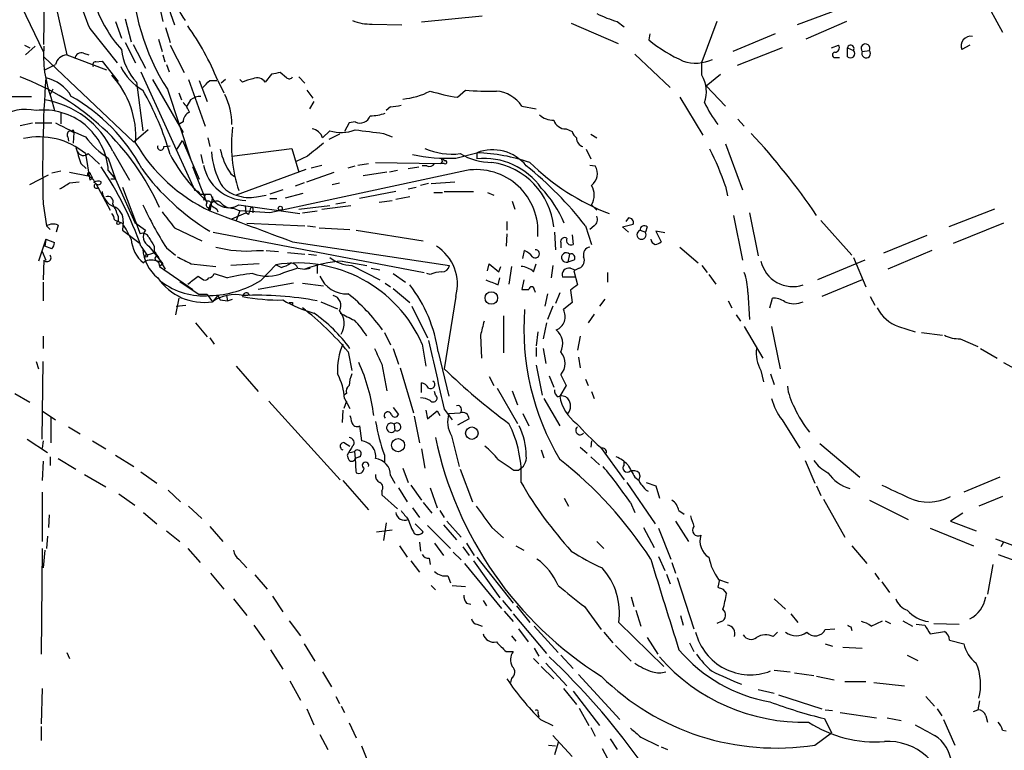
# Model space of a CAD drawing. Extents: x 7 to 972, y 21 to 892.
# Drawn here: x 678 to 773, y 272 to 342 of the extents above; entities that cross this region are included whole.
import ezdxf

# ---------------------------------------------------------------- set-up
doc = ezdxf.new("R2010")
doc.units = 0
doc.header["$MEASUREMENT"] = 0
doc.layers.add('MAIN', color=5, linetype='CONTINUOUS')

msp = doc.modelspace()

# ---------------------------------------------------------------- linework, layer by layer
at = {"layer": 'MAIN'}
for p, q in [((673.1, 354.6686), (680.5507, 339.0053)), ((680.6353, 339.6826), (680.8047, 351.1973)), ((691.3033, 345.2706), (692.0653, 341.884)), ((770.636, 344.5933), (772.668, 340.868)), ((681.8207, 343.2386), (682.8367, 338.6666)), ((722.7147, 342.392), (716.8727, 341.7993)), ((757.0047, 343.0693), (752.9407, 341.5453)), ((687.4933, 341.884), (688.086, 340.2753)), ((688.4247, 342.138), (689.0173, 339.9366)), ((692.3193, 341.2913), (692.7427, 339.852)), ((712.1313, 341.63), (715.01, 341.5453)), ((731.266, 341.7146), (735.7533, 339.7673)), ((735.6687, 341.884), (736.346, 341.376)), ((745.236, 341.884), (743.7967, 337.9893)), ((757.682, 341.884), (753.7873, 340.1906)), ((685.038, 341.2066), (687.6627, 337.9046)), ((738.8013, 340.6986), (738.7167, 340.106)), ((750.824, 340.6986), (746.76, 339.0053)), ((678.7727, 339.598), (679.2807, 339.344)), ((679.7887, 339.5133), (678.8573, 338.6666)), ((688.4247, 339.852), (689.4407, 337.9046)), ((689.1867, 339.6826), (690.372, 337.3966)), ((691.642, 340.1906), (691.9807, 339.0053)), ((692.7427, 339.598), (694.0973, 336.9733)), ((756.2427, 339.344), (756.92, 339.598)), ((769.5353, 339.598), (768.7733, 339.1746)), ((680.6353, 338.4973), (689.2713, 330.2846)), ((682.8367, 338.6666), (686.6467, 337.2273)), ((684.4453, 338.836), (684.9533, 338.6666)), ((692.0653, 338.6666), (692.2347, 337.9893)), ((737.362, 338.7513), (740.7487, 335.534)), ((751.5013, 339.344), (747.1833, 337.6506)), ((757.7667, 339.344), (758.3593, 339.09)), ((757.7667, 338.4973), (757.7667, 339.344)), ((759.206, 339.0053), (759.8833, 339.09)), ((685.6307, 337.9893), (686.2233, 338.074)), ((686.2233, 338.074), (687.7473, 336.1266)), ((692.404, 337.7353), (692.658, 337.058)), ((743.7967, 336.7193), (743.7967, 337.9893)), ((756.5813, 338.4126), (757.0047, 338.4126)), ((689.9487, 337.058), (695.1133, 325.628)), ((702.4793, 336.804), (701.8867, 336.042)), ((703.9187, 336.4653), (703.326, 336.9733)), ((705.104, 336.55), (705.6967, 335.9573)), ((744.22, 335.7033), (745.5747, 336.804)), ((689.5253, 336.042), (690.118, 331.3853)), ((691.0493, 336.296), (694.0127, 331.216)), ((694.5207, 336.296), (696.1293, 331.8086)), ((695.5367, 336.2113), (696.2987, 334.1793)), ((696.5527, 336.2113), (697.23, 336.2113)), ((697.3147, 336.2113), (697.9073, 335.026)), ((698.0767, 336.296), (697.6533, 335.9573)), ((699.6853, 336.042), (699.4313, 336.296)), ((744.22, 335.7033), (746.0827, 333.756)), ((676.9947, 334.6873), (679.45, 334.6873)), ((681.482, 335.3646), (681.228, 334.8566)), ((692.4887, 335.3646), (694.7747, 328.5066)), ((693.5893, 335.026), (693.8433, 334.3486)), ((705.866, 335.28), (706.4587, 334.518)), ((720.344, 334.6026), (721.106, 335.28)), ((681.3127, 334.6026), (681.6513, 333.3326)), ((694.69, 334.3486), (694.3513, 333.756)), ((706.5433, 334.1793), (706.12, 333.502)), ((726.5247, 333.756), (727.8793, 333.502)), ((741.68, 334.6026), (743.8813, 330.962)), ((682.244, 333.0786), (682.244, 332.0626)), ((713.9093, 333.6713), (713.486, 333.3326)), ((678.3493, 331.8933), (679.5347, 332.1473)), ((679.7887, 332.1473), (681.3973, 332.1473)), ((694.0127, 332.232), (693.674, 332.0626)), ((709.93, 332.1473), (709.5067, 331.3006)), ((710.5227, 332.232), (709.93, 332.1473)), ((747.268, 332.486), (747.8607, 331.8086)), ((683.1753, 331.3853), (683.514, 331.216)), ((683.4293, 331.47), (683.514, 331.216)), ((683.514, 331.216), (683.4293, 330.2)), ((690.626, 331.47), (689.2713, 330.2846)), ((707.39, 330.708), (708.0673, 331.3853)), ((708.9987, 331.0466), (707.9827, 330.5386)), ((713.232, 331.1313), (714.0787, 330.7926)), ((730.758, 331.5546), (731.3507, 331.3006)), ((733.1287, 331.0466), (733.7213, 330.708)), ((682.9213, 330.7926), (683.006, 330.3693)), ((689.2713, 330.2846), (689.5253, 330.5386)), ((692.15, 329.8613), (692.7427, 329.946)), ((693.42, 329.6073), (693.928, 330.454)), ((693.928, 330.454), (695.5367, 326.7286)), ((696.3833, 330.708), (696.5527, 329.8613)), ((746.0827, 330.1153), (747.6913, 325.7126)), ((684.6147, 329.184), (685.038, 326.644)), ((684.8687, 329.184), (685.9693, 328.168)), ((687.2393, 329.438), (688.848, 326.644)), ((695.706, 329.0993), (695.8753, 328.2526)), ((698.6693, 328.93), (704.4267, 329.692)), ((704.4267, 329.692), (705.104, 327.406)), ((720.1747, 328.7606), (722.2067, 329.2686)), ((722.2067, 329.2686), (722.2067, 328.676)), ((732.7053, 329.6073), (733.1287, 328.676)), ((684.1913, 328.2526), (684.6993, 327.7446)), ((686.816, 328.7606), (687.4933, 326.7286)), ((705.9507, 328.93), (704.85, 328.422)), ((706.2893, 327.8293), (707.3053, 328.0833)), ((710.7767, 328.0833), (711.7927, 328.2526)), ((712.47, 328.3373), (718.7353, 328.2526)), ((718.9047, 328.5066), (718.7353, 328.2526)), ((719.074, 328.2526), (718.7353, 328.2526)), ((718.82, 328.7606), (719.1587, 328.5066)), ((733.044, 328.0833), (733.552, 327.9986)), ((679.2807, 326.2206), (681.0587, 327.152)), ((682.244, 327.4906), (681.3973, 327.3213)), ((683.0907, 327.406), (684.8687, 327.0673)), ((685.1227, 327.152), (685.292, 326.8133)), ((686.816, 327.5753), (687.4933, 326.7286)), ((696.2987, 324.4426), (694.944, 327.914)), ((698.5847, 327.2366), (698.9233, 326.9826)), ((705.7813, 327.66), (699.0927, 325.2046)), ((721.1907, 327.5753), (702.31, 323.5113)), ((705.866, 326.4746), (708.4907, 327.406)), ((709.8453, 327.8293), (710.5227, 327.9986)), ((713.5707, 327.406), (711.2847, 327.0673)), ((714.5867, 327.5753), (713.8247, 327.406)), ((715.6027, 327.7446), (716.6187, 327.914)), ((717.3807, 327.9986), (716.9573, 327.9986)), ((683.0907, 326.39), (684.022, 326.4746)), ((684.8687, 327.0673), (685.292, 326.8133)), ((685.6307, 326.3053), (686.9853, 323.7653)), ((687.4933, 326.7286), (687.07, 326.7286)), ((687.4933, 326.7286), (689.356, 322.58)), ((705.612, 326.39), (704.7653, 326.0513)), ((708.3213, 326.2206), (708.9987, 326.39)), ((717.55, 326.3053), (716.788, 326.136)), ((717.804, 326.3053), (720.09, 326.4746)), ((688.1707, 325.9666), (689.864, 321.4793)), ((695.6213, 325.2893), (696.6373, 325.2893)), ((696.1293, 325.2893), (695.96, 324.6966)), ((701.04, 325.0353), (701.9713, 325.2046)), ((703.58, 325.7126), (702.31, 325.2893)), ((703.834, 324.9506), (705.5273, 325.374)), ((714.4173, 325.5433), (710.946, 324.866)), ((715.6027, 325.7973), (716.3647, 325.9666)), ((718.058, 325.4586), (718.9047, 325.4586)), ((719.074, 325.5433), (721.868, 325.5433)), ((723.2227, 325.4586), (723.8153, 325.2046)), ((746.0827, 326.0513), (746.252, 325.12)), ((680.5507, 324.358), (680.8893, 322.2413)), ((696.8067, 325.0353), (696.5527, 323.6806)), ((699.3467, 324.2733), (705.1887, 323.4266)), ((702.31, 324.866), (702.9873, 324.866)), ((708.66, 324.358), (709.5913, 324.5273)), ((712.8087, 324.5273), (714.0787, 324.6966)), ((715.772, 325.0353), (714.4173, 324.7813)), ((725.5933, 324.612), (725.8473, 323.85)), ((733.2133, 324.2733), (733.7213, 323.7653)), ((696.3833, 324.0193), (696.5527, 323.6806)), ((697.23, 323.85), (697.3147, 323.596)), ((698.6693, 322.9186), (700.024, 323.5113)), ((698.8387, 323.9346), (699.4313, 323.6806)), ((699.4313, 323.6806), (699.0927, 322.7493)), ((702.31, 323.5113), (699.4313, 323.6806)), ((699.9393, 324.1886), (700.024, 323.5113)), ((700.278, 323.342), (700.024, 323.5113)), ((700.7013, 323.9346), (700.7013, 323.5113)), ((705.104, 323.85), (708.0673, 324.1886)), ((705.4427, 323.5113), (706.882, 323.6806)), ((707.3053, 323.85), (710.0993, 324.1886)), ((748.3687, 323.5113), (749.2153, 319.3626)), ((771.906, 323.85), (767.5033, 322.1566)), ((687.4087, 322.834), (687.7473, 322.6646)), ((687.7473, 323.1726), (687.7473, 322.6646)), ((687.7473, 322.6646), (688.1707, 322.4953)), ((688.2553, 322.6646), (688.1707, 321.818)), ((689.356, 322.58), (690.372, 321.818)), ((700.1087, 322.4953), (705.6967, 322.2413)), ((725.0853, 322.6646), (725.0853, 321.818)), ((736.1767, 322.1566), (737.1927, 322.4106)), ((736.7693, 323.0033), (736.5153, 322.6646)), ((746.8447, 323.2573), (747.6913, 318.9393)), ((755.2267, 322.7493), (758.19, 319.4473)), ((772.7527, 322.4953), (767.9267, 320.548)), ((680.8893, 322.2413), (681.228, 321.9026)), ((681.99, 322.326), (681.8207, 321.6486)), ((688.1707, 321.818), (689.864, 320.548)), ((693.166, 322.072), (695.7907, 320.802)), ((696.8913, 321.6486), (717.1267, 317.754)), ((705.9507, 322.2413), (706.7127, 322.1566)), ((707.0513, 322.072), (710.0147, 321.9026)), ((710.6073, 321.818), (717.042, 320.802)), ((725.0853, 321.4793), (725.0007, 320.294)), ((729.6573, 321.6486), (729.742, 319.9553)), ((732.6207, 322.2413), (733.2133, 320.4633)), ((733.4673, 322.2413), (733.044, 321.9026)), ((736.7693, 321.6486), (736.1767, 322.1566)), ((737.87, 321.818), (738.378, 321.6486)), ((738.5473, 322.1566), (738.378, 321.6486)), ((740.2407, 321.564), (739.394, 321.7333)), ((739.394, 321.7333), (739.902, 320.7173)), ((680.8047, 320.9713), (680.1273, 318.8546)), ((680.8047, 320.9713), (680.72, 320.294)), ((680.8047, 320.9713), (681.6513, 320.6326)), ((704.5113, 320.7173), (719.582, 318.4313)), ((730.25, 320.6326), (730.25, 320.1246)), ((731.3507, 321.3946), (731.4353, 320.4633)), ((765.3867, 321.31), (761.238, 319.6166)), ((680.466, 319.786), (680.8047, 318.9393)), ((681.3973, 320.04), (680.72, 320.294)), ((689.9487, 320.294), (690.5413, 319.4473)), ((691.388, 319.7013), (690.5413, 319.4473)), ((690.7107, 320.294), (692.0653, 318.6006)), ((691.2187, 320.294), (691.2187, 319.786)), ((691.2187, 319.786), (691.642, 319.1933)), ((692.404, 320.1246), (693.2507, 319.4473)), ((701.04, 319.8706), (701.7173, 319.8706)), ((701.9713, 319.8706), (703.1567, 319.786)), ((704.0033, 319.7013), (705.6967, 319.532)), ((706.0353, 319.532), (706.7973, 319.4473)), ((726.6093, 319.1086), (726.7787, 319.8706)), ((731.0967, 319.532), (730.9273, 318.77)), ((741.68, 320.2093), (743.458, 318.6853)), ((765.8947, 319.8706), (761.6613, 318.0926)), ((680.6353, 318.9393), (680.5507, 317.0766)), ((691.388, 318.9393), (691.642, 318.77)), ((692.3193, 318.0926), (691.642, 319.1933)), ((691.642, 318.77), (691.7267, 318.3466)), ((692.0653, 318.6006), (691.7267, 318.3466)), ((694.7747, 318.6006), (697.1453, 318.3466)), ((701.294, 318.6006), (698.5847, 318.4313)), ((709.2527, 318.8546), (711.6233, 318.4313)), ((723.2227, 317.9233), (723.392, 318.6006)), ((723.392, 318.6006), (724.3233, 317.8386)), ((727.6253, 317.8386), (727.8793, 318.6006)), ((731.52, 318.9393), (730.9273, 318.77)), ((759.46, 318.9393), (754.888, 317.0766)), ((758.3593, 319.1933), (759.5447, 316.3993)), ((691.7267, 318.3466), (694.944, 316.1453)), ((696.976, 317.6693), (698.246, 317.246)), ((701.4633, 316.992), (702.9027, 318.516)), ((703.4107, 318.262), (702.9027, 318.516)), ((703.6647, 317.754), (704.9347, 318.1773)), ((705.0193, 318.1773), (705.6967, 318.0926)), ((705.6967, 318.0926), (706.2047, 318.1773)), ((706.882, 318.516), (706.882, 317.6693)), ((710.184, 318.4313), (712.8933, 317.0766)), ((712.0467, 318.1773), (712.8933, 318.008)), ((714.1633, 317.6693), (715.3487, 316.8226)), ((717.7193, 317.5846), (717.3807, 317.6693)), ((724.3233, 317.8386), (724.4927, 318.3466)), ((725.5087, 318.3466), (725.2547, 316.6533)), ((729.488, 318.4313), (729.3187, 317.246)), ((731.1813, 318.1773), (731.6047, 318.008)), ((732.028, 318.1773), (731.52, 317.9233)), ((731.52, 317.9233), (731.8587, 316.5686)), ((734.7373, 317.754), (734.7373, 316.8226)), ((743.7967, 318.4313), (744.3047, 317.754)), ((680.5507, 316.8226), (680.5507, 315.0446)), ((693.674, 316.9073), (695.5367, 315.6373)), ((695.452, 317.4153), (695.96, 317.0766)), ((704.596, 316.738), (701.2093, 316.1453)), ((705.4427, 316.738), (707.4747, 316.484)), ((713.4013, 316.738), (713.9093, 316.3993)), ((724.2387, 316.5686), (724.408, 317.246)), ((726.694, 317.0766), (726.5247, 316.1453)), ((731.6047, 317.3306), (730.4193, 317.3306)), ((744.474, 317.5846), (745.1513, 316.6533)), ((759.206, 317.0766), (755.3113, 315.468)), ((700.1933, 315.8066), (700.3627, 315.5526)), ((714.1633, 316.23), (715.772, 314.8753)), ((727.71, 316.1453), (727.7947, 315.8913)), ((730.1653, 315.8066), (729.742, 314.7906)), ((731.1813, 316.0606), (731.3507, 314.8753)), ((748.1993, 315.8913), (748.3687, 313.2666)), ((693.5893, 315.2986), (693.2507, 313.69)), ((696.2987, 315.6373), (695.5367, 315.6373)), ((696.2987, 315.6373), (696.8067, 314.96)), ((697.3147, 315.5526), (696.8067, 314.96)), ((697.3147, 315.5526), (697.5687, 315.1293)), ((697.3147, 315.5526), (697.5687, 315.1293)), ((697.5687, 315.1293), (698.246, 315.0446)), ((698.1613, 315.5526), (698.246, 315.0446)), ((698.246, 315.0446), (698.754, 315.214)), ((704.5113, 314.8753), (704.5113, 314.6213)), ((707.2207, 314.96), (708.8293, 314.2826)), ((720.1747, 315.468), (719.074, 308.5253)), ((728.98, 315.722), (728.726, 314.5366)), ((731.3507, 314.8753), (730.504, 314.198)), ((734.4833, 315.214), (733.9753, 314.5366)), ((746.3367, 315.0446), (746.6753, 314.3673)), ((750.316, 314.3673), (750.57, 315.2986)), ((759.968, 315.468), (760.3913, 314.6213)), ((693.3353, 314.5366), (694.2667, 314.6213)), ((715.9413, 314.5366), (717.4653, 311.4886)), ((729.488, 314.5366), (728.98, 313.2666)), ((695.198, 312.928), (696.2987, 311.5733)), ((724.7467, 313.6053), (724.7467, 310.0493)), ((728.8953, 312.928), (728.5567, 311.404)), ((733.4673, 313.7746), (732.8747, 312.928)), ((747.0987, 313.69), (747.522, 313.0973)), ((713.3167, 311.9966), (713.9093, 310.8113)), ((728.0487, 312.0813), (727.8793, 310.7266)), ((747.8607, 312.5893), (749.6387, 309.5413)), ((750.4853, 312.5893), (751.332, 308.5253)), ((762.6773, 312.5893), (764.286, 312.0813)), ((764.8787, 311.9966), (766.9107, 311.7426)), ((680.5507, 311.658), (680.5507, 310.4726)), ((696.5527, 311.4886), (696.976, 310.896)), ((722.5453, 311.7426), (722.63, 309.5413)), ((732.1127, 311.658), (731.8587, 310.3033)), ((768.604, 311.404), (770.2973, 310.642)), ((709.8453, 310.134), (710.184, 308.356)), ((714.1633, 310.4726), (714.6713, 308.9486)), ((716.9573, 310.896), (717.296, 308.7793)), ((718.4813, 310.134), (719.4973, 305.9006)), ((727.8793, 310.5573), (727.8793, 309.7106)), ((728.5567, 310.4726), (728.8107, 309.0333)), ((770.5513, 310.4726), (772.16, 309.5413)), ((679.8733, 309.2026), (680.1273, 308.5253)), ((680.466, 301.752), (680.5507, 309.2026)), ((731.9433, 309.626), (732.1127, 308.61)), ((772.7527, 309.118), (775.3773, 307.6786)), ((699.0927, 308.7793), (701.2093, 306.324)), ((713.0627, 308.9486), (713.5707, 306.4086)), ((714.8407, 308.61), (716.1107, 304.292)), ((727.8793, 308.864), (728.472, 305.9853)), ((749.4693, 308.356), (749.7233, 307.2553)), ((723.392, 307.7633), (723.8153, 306.9166)), ((729.1493, 307.848), (729.5727, 306.7473)), ((730.25, 307.9326), (730.758, 306.9166)), ((732.6207, 307.5093), (732.8747, 306.9166)), ((750.4007, 308.0173), (750.7393, 307.0013)), ((716.8727, 306.2393), (716.8727, 307.1706)), ((718.2273, 305.9853), (718.1427, 306.324)), ((724.154, 306.6626), (726.1013, 303.276)), ((725.5933, 306.4086), (726.1013, 305.054)), ((730.758, 306.9166), (730.1653, 305.9006)), ((733.2133, 306.324), (733.4673, 305.6466)), ((677.8413, 306.1546), (679.2807, 305.308)), ((702.2253, 305.3926), (709.0833, 297.8573)), ((709.676, 306.1546), (709.422, 305.9853)), ((709.676, 305.3926), (709.422, 304.7153)), ((709.5067, 305.6466), (710.0147, 304.7153)), ((728.6413, 305.6466), (730.1653, 303.022)), ((680.466, 304.4613), (681.736, 303.6146)), ((709.3373, 304.546), (709.2527, 303.3606)), ((714.1633, 304.8), (714.6713, 304.1226)), ((717.296, 304.546), (717.4653, 303.6993)), ((717.4653, 303.6993), (718.3967, 304.4613)), ((718.3967, 304.4613), (718.6507, 304.038)), ((719.074, 304.6306), (719.836, 303.6146)), ((681.3127, 303.8686), (681.3127, 301.4133)), ((716.1953, 303.9533), (716.7033, 301.4133)), ((719.4973, 304.2073), (720.598, 304.292)), ((721.4447, 303.6993), (720.344, 303.1066)), ((726.6093, 304.2073), (727.202, 303.022)), ((751.5013, 303.6146), (753.1947, 300.9053)), ((683.006, 302.9373), (684.1067, 302.26)), ((710.946, 303.022), (711.1153, 301.5826)), ((714.248, 303.1913), (714.3327, 302.5986)), ((679.0267, 301.752), (680.974, 300.482)), ((680.5507, 301.5826), (680.466, 300.9053)), ((685.292, 301.5826), (686.562, 300.8206)), ((719.7513, 302.0906), (720.5133, 299.1273)), ((733.2133, 301.5826), (733.1287, 300.99)), ((709.5067, 301.4133), (710.0147, 301.0746)), ((716.8727, 300.8206), (717.2113, 298.958)), ((728.3873, 300.736), (728.6413, 299.974)), ((732.1127, 300.99), (732.79, 300.3973)), ((734.06, 300.99), (736.346, 297.8573)), ((755.142, 301.3286), (758.952, 298.1113)), ((681.228, 300.0586), (681.228, 299.212)), ((681.99, 299.8893), (683.6833, 298.8733)), ((687.4933, 300.228), (689.2713, 299.1273)), ((709.7607, 300.228), (709.8453, 299.8893)), ((710.0147, 300.482), (710.438, 300.5666)), ((710.438, 300.5666), (710.5227, 299.8893)), ((710.946, 300.0586), (710.5227, 299.8893)), ((713.3167, 300.228), (713.3167, 299.466)), ((733.1287, 300.0586), (733.9753, 299.2966)), ((753.7027, 299.72), (754.634, 297.5186)), ((680.5507, 299.6353), (680.466, 297.7726)), ((715.0947, 298.958), (715.6027, 297.6033)), ((720.598, 298.8733), (721.7833, 295.7406)), ((725.7627, 298.7886), (726.186, 298.7886)), ((736.346, 299.2966), (736.346, 299.6353)), ((684.53, 298.3653), (686.562, 297.18)), ((689.9487, 298.6193), (691.4727, 297.5186)), ((709.3373, 297.7726), (711.7927, 294.9786)), ((713.9093, 298.2806), (714.3327, 297.5186)), ((737.362, 298.1113), (737.7853, 297.7726)), ((737.87, 298.196), (737.7853, 298.5346)), ((772.414, 298.1113), (768.9427, 296.672)), ((692.5733, 296.8413), (693.7587, 295.7406)), ((714.6713, 297.0953), (715.518, 295.7406)), ((715.8567, 297.3493), (716.8727, 295.91)), ((717.7193, 297.0953), (718.3967, 295.148)), ((736.6, 297.6033), (739.3093, 293.624)), ((738.4627, 297.6033), (739.394, 297.2646)), ((739.394, 297.2646), (739.7327, 296.0793)), ((754.8033, 297.2646), (755.2267, 296.3333)), ((680.466, 296.672), (680.466, 291.9306)), ((687.832, 296.5026), (689.356, 295.402)), ((713.0627, 296.7566), (713.0627, 296.418)), ((713.0627, 296.418), (714.5867, 295.0633)), ((730.5887, 296.0793), (731.012, 295.3173)), ((755.4807, 295.9946), (757.5127, 292.354)), ((759.8833, 295.91), (763.6087, 294.0473)), ((772.668, 296.2486), (770.382, 295.3173)), ((694.5207, 295.3173), (695.7907, 294.132)), ((716.026, 295.148), (716.7033, 294.2166)), ((717.042, 295.656), (717.8887, 294.64)), ((736.9387, 295.656), (737.362, 294.7246)), ((681.1433, 294.4706), (681.0587, 293.2853)), ((690.2027, 294.7246), (691.4727, 293.624)), ((718.6507, 294.894), (719.074, 294.2166)), ((741.5953, 294.894), (742.1033, 294.5553)), ((768.858, 294.64), (767.6727, 293.878)), ((696.5527, 293.37), (697.8227, 291.9306)), ((713.486, 293.7086), (713.232, 292.0153)), ((717.042, 292.862), (716.28, 293.624)), ((717.4653, 293.4546), (719.6667, 291.2533)), ((718.9893, 293.5393), (720.2593, 292.1)), ((719.328, 293.878), (720.6827, 292.354)), ((723.646, 293.2853), (724.7467, 292.2693)), ((738.2087, 293.2853), (739.2247, 291.338)), ((739.648, 293.2006), (740.8333, 290.2373)), ((741.2567, 293.878), (742.5267, 291.9306)), ((765.7253, 293.2006), (769.874, 291.5073)), ((767.6727, 293.878), (770.128, 292.9466)), ((680.974, 292.4386), (680.8893, 291.2533)), ((692.404, 292.9466), (693.674, 291.9306)), ((712.5547, 292.862), (714.0787, 293.0313)), ((771.9907, 292.1846), (776.224, 290.576)), ((680.466, 291.2533), (680.3813, 281.0933)), ((694.436, 291.2533), (695.6213, 289.8986)), ((714.756, 291.5073), (715.518, 290.4066)), ((716.7033, 291.846), (716.788, 290.9993)), ((718.1427, 291.7613), (718.9893, 290.576)), ((720.852, 291.4226), (721.4447, 290.576)), ((721.1907, 291.7613), (721.9527, 290.576)), ((725.932, 291.5073), (726.694, 291.084)), ((733.7213, 291.9306), (734.3987, 291.2533)), ((758.19, 291.5073), (759.6293, 289.814)), ((772.7527, 291.846), (772.4987, 291.4226)), ((680.72, 291.084), (680.5507, 289.3906)), ((699.3467, 290.2373), (700.1087, 289.3906)), ((717.6347, 290.322), (717.7193, 289.7293)), ((719.9207, 290.9146), (720.6827, 290.1526)), ((722.2067, 290.4066), (725.678, 286.004)), ((739.648, 290.4913), (740.2407, 289.1366)), ((772.2447, 290.6606), (775.8007, 289.3906)), ((715.8567, 290.068), (716.7033, 288.9673)), ((721.0213, 289.814), (724.5773, 285.496)), ((721.868, 290.068), (724.408, 286.512)), ((740.918, 289.8986), (741.2567, 288.8826)), ((771.7367, 289.7293), (771.2287, 286.8506)), ((696.6373, 288.8826), (697.9073, 287.3586)), ((700.8707, 288.7133), (702.056, 287.3586)), ((719.4127, 288.6286), (719.6667, 287.9513)), ((740.41, 288.798), (740.7487, 287.8666)), ((741.426, 288.4593), (743.0347, 283.5486)), ((760.3913, 288.8826), (760.8147, 288.29)), ((717.804, 287.6973), (718.2273, 287.274)), ((719.836, 287.6973), (721.106, 287.6126)), ((745.49, 288.29), (745.3207, 287.528)), ((745.4053, 288.29), (746.3367, 287.9513)), ((761.0687, 288.036), (761.8307, 287.02)), ((698.8387, 286.4273), (700.1087, 284.8186)), ((702.564, 286.6813), (703.58, 285.1573)), ((737.0233, 286.5966), (737.2773, 285.6653)), ((745.8287, 287.3586), (746.1673, 286.9353)), ((750.7393, 286.4273), (751.84, 285.4113)), ((721.1907, 286.004), (721.614, 285.9193)), ((722.7993, 286.258), (723.138, 285.75)), ((724.662, 286.258), (725.5087, 285.242)), ((726.0167, 285.75), (727.2867, 284.1413)), ((732.536, 285.6653), (734.1447, 283.464)), ((724.8313, 285.242), (725.678, 284.226)), ((725.678, 284.988), (728.8953, 281.178)), ((737.4467, 285.3266), (737.9547, 283.8026)), ((741.7647, 284.8186), (742.0187, 283.8873)), ((752.348, 284.988), (753.0253, 284.1413)), ((700.786, 283.8873), (701.802, 282.448)), ((704.1727, 284.3106), (705.2733, 282.8713)), ((722.2067, 283.972), (722.7147, 283.8026)), ((727.71, 283.8026), (729.996, 281.2626)), ((735.838, 284.1413), (740.156, 279.908)), ((745.6593, 284.226), (745.236, 284.0566)), ((758.1053, 283.718), (758.19, 283.3793)), ((760.0527, 283.8026), (761.1533, 284.3106)), ((761.4073, 284.3106), (761.9153, 284.0566)), ((763.1007, 284.3106), (764.032, 283.8026)), ((764.3707, 283.972), (765.2173, 283.8873)), ((766.064, 284.0566), (768.5193, 283.972)), ((725.5087, 282.8713), (725.932, 282.3633)), ((726.186, 283.5486), (727.1173, 282.2786)), ((734.3987, 283.21), (735.2453, 282.194)), ((738.5473, 282.702), (739.5633, 281.0933)), ((750.6547, 282.7866), (751.078, 283.21)), ((755.65, 283.464), (756.5813, 283.5486)), ((765.7253, 283.0406), (767.08, 283.2946)), ((705.612, 282.1093), (706.628, 280.416)), ((735.4993, 281.94), (737.0233, 280.416)), ((742.6113, 282.194), (743.0347, 281.3473)), ((755.65, 282.1093), (756.3273, 281.8553)), ((757.3433, 281.7706), (759.206, 281.686)), ((767.588, 282.448), (768.9427, 282.1093)), ((682.8367, 281.2626), (683.0907, 280.67)), ((702.3947, 281.5166), (703.58, 279.654)), ((725.0007, 281.3473), (725.678, 281.3473)), ((727.71, 281.686), (728.1333, 280.924)), ((730.25, 281.0086), (731.4353, 279.7386)), ((763.524, 281.0086), (764.54, 280.5006)), ((727.6253, 280.67), (728.1333, 280.162)), ((728.3873, 279.908), (729.5727, 278.7226)), ((728.8107, 280.2466), (730.8427, 278.0453)), ((707.39, 279.4), (708.2367, 277.9606)), ((731.9433, 279.146), (735.9227, 274.828)), ((750.7393, 279.5693), (752.2633, 279.4)), ((752.6867, 279.3153), (754.5493, 279.0613)), ((754.8033, 278.9766), (756.4967, 278.638)), ((704.2573, 278.5533), (705.2733, 276.6906)), ((725.5087, 278.8073), (725.424, 278.384)), ((757.5127, 278.4686), (759.5447, 278.4686)), ((760.3067, 278.384), (763.27, 278.0453)), ((680.466, 277.7913), (680.3813, 274.4046)), ((708.66, 277.0293), (708.9987, 276.352)), ((730.504, 277.7913), (731.774, 276.2673)), ((731.4353, 277.5373), (733.9753, 274.2353)), ((749.2153, 277.7066), (750.7393, 277.368)), ((751.1627, 277.1986), (755.3113, 275.844)), ((765.302, 277.0293), (766.1487, 276.098)), ((709.168, 276.098), (709.5067, 275.5053)), ((770.4667, 276.606), (770.2973, 275.7593)), ((705.866, 275.844), (706.5433, 274.32)), ((728.0487, 275.4206), (728.1333, 275.082)), ((732.028, 275.9286), (732.9593, 274.2353)), ((755.65, 275.7593), (756.3273, 275.6746)), ((757.0893, 275.5053), (760.5607, 274.9973)), ((766.4027, 275.844), (766.826, 275.1666)), ((769.874, 275.59), (770.2973, 275.7593)), ((771.0593, 275.1666), (771.2287, 274.574)), ((680.3813, 274.1506), (680.3813, 272.796)), ((709.93, 274.4893), (710.6073, 273.05)), ((728.3027, 274.828), (729.488, 274.2353)), ((755.5653, 274.9126), (756.2427, 273.558)), ((761.5767, 274.9973), (762.9313, 274.7433)), ((766.9953, 274.828), (768.096, 272.3726)), ((707.136, 273.3886), (707.898, 271.9493)), ((729.488, 273.304), (731.3507, 271.272)), ((733.1287, 274.066), (733.552, 273.2193)), ((754.634, 272.3726), (756.2427, 273.558)), ((772.668, 273.812), (773.0067, 273.7273)), ((711.1153, 272.288), (711.708, 270.8486)), ((729.0647, 272.3726), (729.742, 272.288)), ((729.996, 272.6266), (729.6573, 271.4413)), ((734.9913, 272.9653), (735.6687, 271.9493)), ((737.9547, 273.1346), (739.648, 272.288)), ((734.2293, 272.034), (735.584, 269.494)), ((739.902, 272.2033), (740.4947, 271.9493))]:
    msp.add_line(p, q, dxfattribs=at)
for centre, radius in [((703.3259, 323.9347), 0.1893), ((687.7685, 322.5165), 0.1496), ((690.4566, 319.3627), 0.1197), ((723.5893, 315.3172), 0.598), ((721.7148, 302.331), 0.5998), ((714.6294, 301.1799), 0.6253)]:
    msp.add_circle(centre, radius, dxfattribs=at)
for centre, radius, start, end in [((710.5798, 346.9711), 21.4942, 148.163275, 212.682549), ((706.6014, 350.6542), 23.5422, 185.693617, 203.659729), ((701.2255, 346.8022), 8.5425, 173.22073, 214.459851), ((708.6564, 347.3865), 16.5551, 184.3969, 200.660715), ((697.2664, 347.4809), 12.3804, 198.792773, 222.138363), ((738.3148, 351.516), 9.9889, 242.621752, 254.638682), ((673.9408, 326.8071), 25.1948, 21.91678, 35.563717), ((712.0005, 346.203), 4.5749, 247.756245, 271.638366), ((769.6147, 339.5429), 0.9185, 79.041196, 203.640094), ((691.8792, 338.5623), 11.284, 175.165475, 200.54303), ((747.7688, 351.1168), 14.2541, 230.576, 246.209048), ((756.5814, 339.3439), 0.4233, 269.986465, 36.886139), ((758.0884, 339.2762), 0.3288, 325.497761, 168.098776), ((759.5129, 339.3017), 0.4267, 330.250121, 224.002909), ((682.9071, 337.4672), 1.2014, 93.35918, 167.105472), ((684.2283, 338.2381), 0.636, 70.052295, 171.87372), ((693.4702, 339.7515), 5.415, 186.115729, 223.238506), ((756.5813, 338.6666), 0.254, 90, 270), ((758.063, 338.7937), 0.419, 225.009667, 45), ((759.5749, 338.8057), 0.4194, 151.583596, 42.671557), ((554.228, 591.4813), 283.9812, 296.45046, 296.679643), ((685.5742, 337.7354), 0.2602, 77.454468, 220.620402), ((692.7207, 339.8129), 5.227, 205.459057, 240.136424), ((743.2057, 341.6246), 3.7438, 251.514719, 295.419918), ((670.1713, 314.4134), 23.5989, 24.019557, 69.724085), ((680.6787, 330.788), 8.7817, 356.160753, 42.486239), ((745.2315, 125.1946), 215.8849, 101.192759, 101.421922), ((704.1727, 336.8039), 0.4232, 233.124688, 323.135518), ((741.179, 335.1413), 3.0565, 339.973812, 31.082382), ((813.8703, 327.6174), 133.3594, 176.195845, 181.400489), ((679.9872, 332.7521), 3.8021, 30.595739, 77.58381), ((526.9015, 505.2101), 239.4622, 314.881179, 315.110379), ((701.8441, 331.2578), 5.2487, 102.575695, 114.286577), ((701.0824, 335.4704), 0.9867, 35.40065, 112.719021), ((674.6246, 319.4873), 17.4817, 28.186215, 60.398295), ((666.9846, 321.8085), 26.77, 15.804103, 30.213947), ((695.7479, 332.8685), 1.8193, 91.319699, 125.555251), ((692.2551, 331.9878), 6.4142, 359.91246, 26.567848), ((714.4802, 341.4511), 7.0447, 275.00423, 297.374014), ((722.9663, 352.3233), 17.9137, 252.968052, 261.582488), ((723.2653, 358.9469), 23.7652, 264.786931, 271.938742), ((723.7783, 331.8848), 3.3233, 34.267711, 84.976491), ((679.2623, 325.6306), 8.839, 25.515014, 80.507626), ((692.1362, 332.2464), 2.6338, 20.372473, 44.564679), ((712.8892, 342.9265), 9.3112, 276.289703, 282.630991), ((755.9039, 339.7674), 13.1407, 205.57522, 216.353647), ((678.8996, 328.7712), 4.6642, 77.9502, 123.617498), ((680.5995, 327.1436), 6.2315, 3.972483, 96.692326), ((694.9643, 332.2807), 0.9528, 112.13417, 182.929668), ((710.9884, 333.1452), 1.025, 242.980012, 341.77363), ((711.9777, 336.9405), 4.1159, 269.781448, 290.23524), ((729.5122, 334.3002), 1.8999, 227.062533, 271.824858), ((696.394, 359.5593), 31.085, 241.865278, 247.732032), ((730.7474, 332.7928), 1.2382, 198.432022, 270.490487), ((683.2459, 331.0043), 0.3875, 100.497939, 213.11188), ((683.26, 331.5545), 0.1892, 243.407865, 333.475575), ((711.8006, 329.9157), 13.1713, 172.108899, 198.997854), ((706.237, 330.3572), 1.2052, 16.922372, 83.472911), ((709.175, 334.9052), 3.6901, 252.531397, 291.421104), ((796.5557, 1008.6527), 682.6259, 262.7596187, 262.9887923), ((732.4508, 331.6389), 1.1509, 197.093579, 233.981411), ((700.1563, 286.2046), 66.0242, 34.138732, 42.879435), ((680.2037, 323.9425), 6.8506, 49.917611, 102.782542), ((691.7531, 336.3174), 9.0266, 217.738257, 236.842126), ((703.6425, 338.5537), 16.4765, 210.464646, 244.513511), ((691.8431, 329.8296), 0.3086, 157.840022, 5.897224), ((1024.1919, -51.4101), 495.9194, 129.690968, 129.920166), ((732.5824, 330.6431), 0.811, 175.410022, 254.575725), ((1064.967, 456.0245), 401.6414, 198.320366, 198.549531), ((684.4265, 329.6638), 0.6524, 208.419119, 312.66472), ((707.1071, 336.8298), 16.3125, 208.287838, 228.502621), ((703.8461, 329.7664), 7.1361, 183.318652, 209.794078), ((703.6723, 330.82), 6.2229, 191.237524, 215.158567), ((719.3671, 344.4458), 15.706, 257.717743, 272.947444), ((719.7935, 335.3639), 6.232, 245.522034, 277.417059), ((723.7117, 334.4834), 6.1464, 239.563333, 269.387548), ((723.7187, 325.4281), 4.1274, 38.519542, 111.489497), ((721.5782, 311.5195), 17.7602, 71.251142, 87.97199), ((720.8088, 317.3242), 26.7382, 19.049839, 27.347342), ((700.0693, 328.8826), 4.1863, 191.007161, 269.379982), ((717.6347, 328.5067), 0.568, 243.43946, 333.425927), ((718.9471, 328.6619), 0.161, 142.168735, 254.729274), ((719.1798, 328.3584), 0.1497, 225, 98.103038), ((722.9214, 322.0239), 6.6904, 35.216317, 96.132321), ((722.6996, 321.4979), 6.9046, 5.474359, 82.121742), ((742.7127, 343.9067), 21.9173, 225.265077, 249.135631), ((684.9675, 327.1943), 0.1609, 344.754253, 232.11877), ((658.2224, 309.1934), 33.6122, 19.284246, 33.845705), ((708.3124, 341.0279), 22.5958, 216.005655, 238.638469), ((722.1296, 321.711), 5.939, 355.309025, 99.096107), ((706.4443, 302.1229), 33.0144, 37.544805, 51.606973), ((732.3639, 327.2525), 1.4029, 307.262798, 32.127894), ((676.4012, 335.8741), 11.6059, 299.744575, 305.196787), ((685.2315, 326.4867), 0.2494, 337.178608, 140.891653), ((685.688, 326.0836), 0.229, 104.491396, 329.255207), ((685.8544, 325.9968), 0.556, 59.246557, 134.992713), ((685.8544, 326.4808), 0.2844, 218.11535, 358.750695), ((699.6941, 327.5843), 2.4545, 213.751573, 255.817123), ((731.6471, 325.2047), 1.8222, 329.260568, 30.736729), ((688.0042, 325.7647), 1.7946, 187.086604, 247.726665), ((695.181, 325.1792), 0.4539, 14.039305, 98.578205), ((698.373, 325.7974), 1.8085, 196.316596, 302.573241), ((700.3627, 328.5281), 3.5579, 249.08678, 280.974208), ((719.7394, 317.8519), 11.8012, 23.170477, 42.878573), ((686.7737, 324.5697), 0.5115, 335.549556, 114.450444), ((681.8592, 321.3508), 6.1635, 17.192262, 29.202952), ((724.4817, 340.5041), 38.004, 205.28249, 212.428479), ((696.4468, 324.2521), 0.2413, 127.862488, 254.742799), ((696.3974, 324.2874), 0.3393, 343.071082, 106.912762), ((697.2002, 323.9366), 0.6963, 58.042595, 201.572197), ((698.7785, 325.4627), 1.5292, 217.710681, 272.256019), ((686.4517, 322.7746), 0.9588, 3.551733, 42.844497), ((686.8001, 322.744), 1.4574, 356.87687, 68.932288), ((1073.5609, 619.1493), 482.6543, 217.759606, 217.988796), ((1441.3643, 2311.8685), 2123.1193, 249.46313, 249.6923106), ((781.6259, 451.0192), 152.6259, 236.200557, 236.42974), ((827.37, 281.2685), 133.8752, 161.45383, 161.682999), ((700.5743, 323.8923), 0.1339, 18.421413, 198.421413), ((681.5244, 321.1823), 1.2348, 67.848773, 120.95182), ((678.7034, 316.239), 11.3477, 24.646954, 33.458026), ((732.9738, 322.8762), 0.8041, 307.857486, 21.629402), ((736.8032, 322.5799), 0.4247, 336.507351, 94.577686), ((690.118, 320.8866), 0.6448, 23.197424, 113.197424), ((691.223, 321.2075), 1.0473, 144.344672, 240.715853), ((738.0132, 321.4009), 0.441, 108.948522, 34.176591), ((738.2691, 321.8664), 0.402, 46.209443, 186.914657), ((680.6958, 320.6914), 0.9573, 317.120783, 356.478547), ((692.1776, 321.1597), 3.1659, 183.411627, 231.405482), ((902.6145, 447.7172), 246.8296, 210.85116, 211.080343), ((730.631, 320.7257), 0.3923, 57.34287, 193.731538), ((731.2406, 320.8612), 0.443, 153.915005, 296.073378), ((739.5422, 321.0877), 0.6664, 190.058778, 249.544581), ((739.25, 321.4202), 0.9587, 273.546139, 312.848561), ((694.1072, 320.3273), 3.9995, 184.119299, 230.390872), ((700.0243, 330.7531), 10.9298, 254.727594, 275.332159), ((716.0195, 316.6367), 4.3164, 344.290723, 57.91934), ((725.9735, 318.049), 1.9916, 38.103582, 66.153182), ((727.8174, 319.5605), 0.3954, 225.594248, 93.290739), ((730.7811, 319.2023), 0.4564, 46.251731, 288.685078), ((731.2491, 319.1933), 0.3714, 316.844093, 114.225635), ((733.1645, 319.4784), 0.7408, 99.361868, 195.694678), ((680.9317, 319.1933), 0.3864, 220.602903, 40.612554), ((690.7954, 318.1772), 0.7807, 77.475173, 139.394725), ((691.0072, 317.12), 1.8198, 54.44878, 91.338222), ((691.4727, 319.1086), 0.1893, 26.578587, 243.421413), ((863.4372, 657.594), 378.6338, 243.318659, 243.547855), ((704.9839, 305.5833), 13.0991, 23.927271, 99.141968), ((702.9246, 320.5676), 2.3563, 281.905565, 306.980293), ((704.2635, 317.8752), 0.8139, 21.787031, 84.465227), ((710.2817, 305.3741), 13.5197, 94.365064, 109.824157), ((710.4107, 322.382), 3.9572, 233.687549, 266.715842), ((731.6892, 318.9393), 0.834, 293.97086, 23.961791), ((752.5392, 319.5568), 3.1492, 192.884022, 288.401004), ((696.4163, 317.8246), 0.5809, 275.106025, 344.492258), ((702.1627, 301.8602), 15.8765, 95.281437, 104.282196), ((702.0818, 321.2534), 3.8408, 248.934642, 294.338889), ((718.9671, 314.6891), 3.1529, 92.674103, 113.313364), ((718.8552, 318.5795), 0.7418, 267.279935, 348.474956), ((726.3219, 316.4342), 1.916, 47.136122, 86.466195), ((731.0355, 317.5423), 0.6516, 77.068661, 198.960532), ((743.6254, 316.022), 4.5758, 358.363208, 22.241807), ((696.0059, 320.2912), 5.391, 214.392809, 278.542537), ((695.9447, 322.1437), 6.6191, 232.289383, 275.270369), ((504.444, 571.0343), 317.5006, 306.755306, 306.984489), ((696.1293, 317.4153), 0.3787, 243.441716, 333.441716), ((696.3276, 325.4168), 9.8668, 271.307257, 301.366197), ((709.6603, 318.4401), 2.7244, 202.09587, 273.893675), ((850.6537, 613.1905), 322.4365, 246.687987, 246.917156), ((700.1256, 315.3578), 0.4539, 81.421795, 165.948448), ((704.9166, 308.2102), 13.7005, 8.072083, 37.595416), ((726.8634, 485.4952), 169.3502, 269.885409, 270.114558), ((727.456, 316.1453), 0.254, 0, 180), ((858.5199, 146.9647), 211.6803, 126.752594, 126.981777), ((698.9656, 311.8695), 3.7699, 77.679889, 124.936614), ((703.1597, 332.8584), 17.7341, 258.701726, 271.358045), ((701.0875, 283.9596), 31.6205, 79.440786, 92.387981), ((710.1434, 326.3516), 13.0007, 239.678625, 253.923784), ((704.342, 399.5252), 84.6501, 269.885409, 270.114592), ((708.1895, 314.6218), 0.9556, 327.854811, 76.90607), ((698.7818, 301.8923), 17.7105, 35.793636, 51.340849), ((750.683, 313.4501), 1.852, 54.618412, 93.498175), ((752.6443, 316.9494), 2.179, 245.921641, 294.078359), ((689.5969, 293.4818), 26.2163, 39.433737, 52.81246), ((698.4408, 302.0817), 14.2955, 35.941536, 55.473642), ((707.5425, 312.8562), 1.9238, 327.667234, 40.803199), ((879.0805, 652.1854), 378.6339, 243.322049, 243.551239), ((751.2514, 312.361), 24.5415, 175.707244, 210.773051), ((729.3158, 313.5198), 1.3681, 291.926611, 29.716831), ((763.7949, 315.9167), 3.5101, 206.19421, 251.43394), ((704.9356, 307.6795), 7.7816, 30.748333, 45.000521), ((1061.4188, 227.7377), 349.1305, 165.848186, 166.077349), ((728.7314, 310.9309), 1.715, 332.311324, 50.308638), ((2369.3362, 688.9382), 1694.4196, 192.8800276, 193.1092071), ((768.4805, 314.4471), 3.0456, 242.623043, 272.323995), ((715.3062, 308.3585), 6.4859, 156.968675, 183.015527), ((1093.7654, 479.079), 416.9879, 203.850003, 204.079161), ((729.0391, 309.0333), 1.6364, 317.729373, 42.270627), ((752.4325, 310.0492), 3.4129, 172.873526, 209.744048), ((694.8304, 301.8318), 17.609, 7.197378, 24.442258), ((757.7445, 347.7939), 55.1129, 225.439676, 233.877498), ((703.1228, 305.1046), 6.4069, 4.852836, 27.040582), ((713.0854, 306.7681), 3.1589, 156.705668, 177.305524), ((717.7616, 307.0013), 0.3994, 238.005262, 57.993096), ((710.3109, 306.3663), 0.6693, 124.689739, 198.440363), ((716.7942, 306.3605), 0.8139, 21.787031, 84.465227), ((730.3346, 306.4087), 0.6826, 172.88019, 240.261365), ((757.3616, 307.4874), 5.3923, 186.98123, 209.892753), ((716.6728, 303.4744), 2.2598, 62.413275, 87.077961), ((718.0156, 305.689), 0.3642, 215.544994, 54.455006), ((730.3528, 305.1327), 0.7708, 41.813173, 117.572295), ((733.9961, 306.4433), 3.8691, 188.063295, 234.947442), ((730.1286, 304.927), 1.0751, 317.978325, 42.017716), ((756.0185, 307.1432), 5.732, 195.135013, 217.995089), ((720.3546, 304.5936), 0.3876, 308.904542, 104.233431), ((763.0375, 309.4619), 11.3522, 204.24634, 218.279092), ((879.4433, 346.0228), 174.5531, 193.917671, 194.146862), ((733.2196, 307.1859), 21.0841, 190.219144, 199.269232), ((713.6565, 304.0254), 0.3512, 16.066401, 223.408219), ((714.3327, 304.2214), 0.3527, 196.262154, 343.733298), ((722.1382, 303.4506), 2.7472, 164.011345, 209.673483), ((720.8096, 303.6932), 0.6351, 0.550297, 109.462054), ((710.6997, 303.4945), 0.5328, 194.555274, 297.531672), ((713.9723, 302.8495), 0.4391, 51.109934, 325.155487), ((714.5237, 302.9283), 0.381, 239.915664, 136.350514), ((715.762, 298.3323), 10.7029, 356.094408, 27.510034), ((720.0273, 300.034), 6.9216, 0.904808, 25.575095), ((732.1127, 302.5986), 0.4234, 126.867191, 323.124688), ((748.3203, 317.5363), 21.8434, 220.756152, 229.243848), ((709.921, 301.4266), 0.4948, 314.647894, 88.957742), ((711.0165, 300.115), 1.4709, 351.173581, 86.148614), ((753.1327, 309.1427), 35.6446, 191.688729, 237.811707), ((709.422, 301.0747), 0.3491, 75.955794, 255.959776), ((921.6645, 173.6514), 246.8296, 148.919658, 149.148841), ((710.7343, 300.3549), 0.3642, 305.544994, 144.455006), ((718.8642, 295.7001), 6.7626, 37.368934, 52.631066), ((734.2261, 300.4722), 0.4331, 350.04183, 89.576672), ((710.184, 299.9881), 0.3528, 196.262154, 343.737847), ((727.3032, 300.2572), 16.7845, 181.255966, 185.890651), ((712.3087, 298.2968), 1.6006, 359.420118, 84.216391), ((979.0159, 680.3194), 457.9333, 236.195348, 236.424517), ((725.5974, 300.0113), 1.357, 295.705868, 5.582037), ((705.9661, 268.9886), 39.182, 32.840897, 51.858148), ((733.9889, 296.5785), 3.8282, 45.236002, 65.375698), ((757.4203, 301.6343), 3.4507, 213.694212, 243.933212), ((710.8613, 298.9749), 0.5083, 240.020238, 358.094603), ((711.5034, 299.2367), 0.3093, 339.28568, 244.304883), ((703.7795, 273.3118), 39.9849, 33.973909, 40.212966), ((736.6424, 299.0003), 0.419, 135.009667, 315), ((1033.3562, 468.0334), 341.3006, 209.629767, 209.858944), ((737.1502, 297.5607), 1.1627, 56.890812, 100.480709), ((713.0808, 298.206), 0.6312, 165.382563, 252.71908), ((738.3587, 297.8534), 0.5968, 144.96787, 237.641471), ((759.0836, 300.7188), 3.8575, 214.486798, 254.005843), ((712.5737, 297.0991), 0.597, 324.992255, 57.630393), ((759.3084, 316.5572), 37.9418, 209.97034, 222.346105), ((739.3514, 298.0687), 1.4964, 208.735138, 241.264862), ((1058.6679, 931.7656), 700.7491, 244.8691325, 245.0983121), ((739.9867, 294.5554), 1.6439, 11.886863, 55.491118), ((765.5589, 300.1358), 4.4248, 243.848425, 298.536672), ((1230.8916, 675.307), 635.0108, 216.755308, 216.9844874), ((715.2546, 294.814), 0.8421, 186.094482, 294.419176), ((926.9541, 463.8327), 271.1024, 218.54687, 218.776037), ((720.9202, 295.5664), 5.5302, 195.943546, 211.308992), ((996.8576, 378.5504), 267.7345, 198.322042, 198.551232), ((743.4503, 293.0082), 0.551, 138.958845, 298.355688), ((716.5378, 293.1816), 0.597, 234.992255, 327.630393), ((745.445, 291.9516), 1.8249, 161.742775, 237.851502), ((699.939, 291.1684), 1.1035, 184.386361, 237.538365), ((717.55, 290.9995), 0.6827, 209.760495, 277.126057), ((724.7346, 285.571), 5.6748, 22.005209, 55.314106), ((744.549, 311.9337), 24.7929, 237.604633, 245.402809), ((2920.4468, 963.2115), 2283.0028, 197.1440997, 197.3732793), ((749.4669, 291.3403), 5.0795, 190.592285, 216.906896), ((729.313, 285.0128), 6.5829, 352.392416, 41.683991), ((719.187, 290.068), 1.457, 224.213043, 278.911499), ((1239.2607, 921.6746), 813.1899, 231.2255959, 231.4547811), ((787.9247, 414.4432), 133.8752, 251.443679, 251.672862), ((722.4588, 286.85), 1.5244, 183.158773, 213.708832), ((729.9631, 289.7359), 16.4444, 344.752888, 350.19434), ((764.1031, 287.0064), 1.7768, 199.021296, 250.978704), ((768.097, 287.1226), 3.0086, 298.558329, 349.931235), ((745.3842, 284.8701), 0.7003, 293.127696, 50.602952), ((766.1286, 287.7092), 3.53, 222.451221, 260.664694), ((722.2912, 284.5645), 0.5985, 188.116564, 261.883436), ((746.1751, 283.0812), 0.8098, 338.663759, 84.550612), ((800.256, 368.4426), 94.6305, 243.32033, 243.54954), ((758.6337, 281.9173), 2.3596, 53.032491, 78.074325), ((977.1424, 410.4616), 246.8467, 210.848166, 211.077353), ((723.8408, 283.3371), 1.0829, 195.890887, 282.1816), ((748.4484, 284.5271), 5.4073, 194.097922, 291.164862), ((748.5192, 283.3698), 0.8506, 209.108251, 308.268458), ((749.9244, 281.3366), 1.6235, 63.267653, 122.75431), ((752.856, 284.5541), 1.6849, 232.914506, 307.085494), ((754.672, 283.9599), 1.0965, 223.148578, 333.112475), ((766.4874, 282.3633), 1.1039, 4.400696, 57.530798), ((957.3723, 514.6753), 329.3, 224.888497, 225.117667), ((772.1844, 282.8636), 3.3283, 193.098873, 231.84026), ((726.7402, 280.5626), 1.3206, 143.544873, 209.715821), ((680.7357, 229.6958), 70.424, 36.012707, 46.570682), ((753.531, 292.8801), 18.3132, 221.108902, 271.596761), ((752.966, 291.2575), 14.9726, 220.585564, 259.805502), ((751.2481, 286.7663), 9.7742, 215.479074, 228.158447), ((725.184, 279.3859), 0.6634, 299.300363, 51.905348), ((741.107, 285.6203), 6.5499, 235.126868, 251.745409), ((765.6048, 278.2045), 4.9628, 344.281221, 24.297863), ((750.944, 296.0108), 23.9245, 225.397788, 278.872452), ((739.6903, 281.6418), 2.33, 254.184986, 285.815014), ((765.9269, 323.6384), 48.9791, 244.353641, 248.034932), ((746.6023, 293.2219), 25.9463, 213.974187, 225.147246), ((766.7022, 320.6219), 47.0465, 249.616741, 256.306894), ((727.9217, 275.5476), 0.1796, 315, 135), ((770.3327, 275.0186), 0.7415, 11.51299, 92.736234), ((760.41, 284.3066), 11.6312, 236.800556, 274.500639), ((1019.2066, 739.4673), 530.4211, 241.275376, 241.504568), ((771.0404, 273.4064), 1.6774, 13.993164, 44.113543), ((949.1318, 527.57), 330.6556, 230.078726, 230.307898), ((764.1804, 270.2924), 3.5978, 6.17347, 56.832459), ((761.64, 267.1043), 5.616, 2.78634, 93.238912)]:
    msp.add_arc(centre, radius, start, end, dxfattribs=at)

doc.saveas('drawing.dxf')
